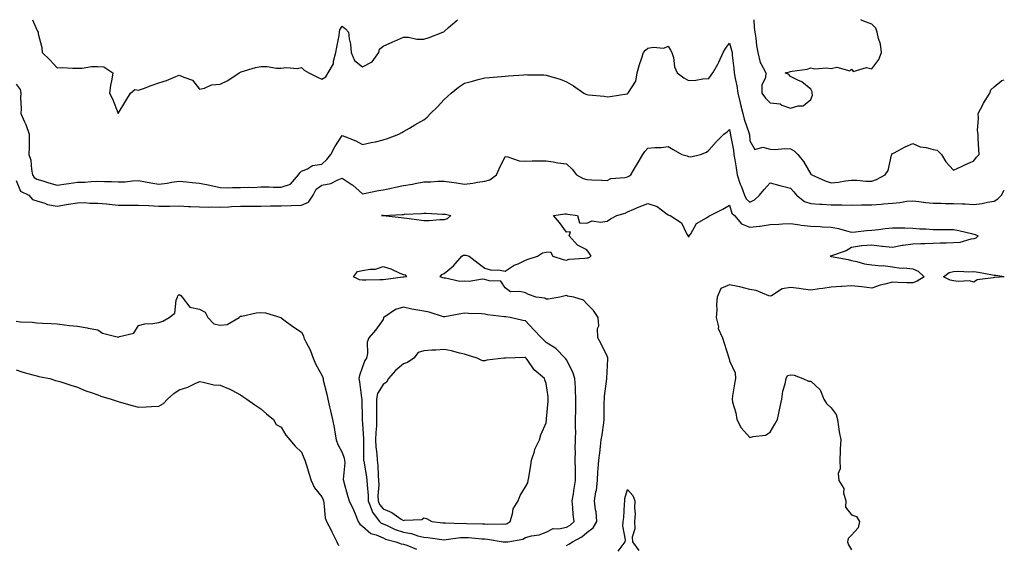
# Model space of a CAD drawing. Units: inches. Extents: x 942083 to 944723, y 7263578 to 7266218.
# Drawn here: x 944240 to 944723, y 7265960 to 7266218 of the extents above; entities that cross this region are included whole.
import ezdxf

# ---------------------------------------------------------------- set-up
doc = ezdxf.new("R2010")
doc.units = ezdxf.units.IN
doc.header["$MEASUREMENT"] = 0
doc.layers.add('Contour_94207263', color=7, linetype='Continuous', true_color=0x7b3cc4)

msp = doc.modelspace()

# ---------------------------------------------------------------- linework, layer by layer
at = {"layer": 'Contour_94207263'}
for points in [[(944245.94, 7266218, 3205), (944248.05, 7266213.01, 3205), (944248.49, 7266212.36, 3205), (944248.73, 7266211.92, 3205), (944248.85, 7266211.12, 3205), (944250.54, 7266204.41, 3205), (944250.81, 7266201.92, 3205), (944254.48, 7266198.35, 3205), (944258.05, 7266194.47, 3205), (944260.61, 7266194.48, 3205), (944265.75, 7266194.22, 3205), (944268.05, 7266194.23, 3205), (944270.34, 7266194.21, 3205), (944274.92, 7266195.05, 3205), (944278.05, 7266195.03, 3205), (944281.02, 7266194.89, 3205), (944285.48, 7266191.92, 3205), (944285.01, 7266188.88, 3205), (944284.29, 7266185.68, 3205), (944283.8, 7266181.92, 3205), (944285.24, 7266179.11, 3205), (944288.05, 7266171.96, 3205), (944291.74, 7266178.23, 3205), (944294.11, 7266181.92, 3205), (944296.21, 7266183.76, 3205), (944298.05, 7266183.44, 3205), (944300.42, 7266184.29, 3205), (944304.19, 7266185.78, 3205), (944308.05, 7266187.03, 3205), (944311.73, 7266188.24, 3205), (944316.32, 7266190.19, 3205), (944318.05, 7266190.86, 3205), (944320.24, 7266189.73, 3205), (944324.55, 7266188.42, 3205), (944328.05, 7266183.94, 3205), (944330.5, 7266184.37, 3205), (944333.85, 7266186.12, 3205), (944338.05, 7266186.42, 3205), (944341.84, 7266188.13, 3205), (944347.44, 7266191.92, 3205), (944347.79, 7266192.18, 3205), (944348.05, 7266192.25, 3205), (944348.49, 7266192.36, 3205), (944355.38, 7266194.59, 3205), (944358.05, 7266195.07, 3205), (944361.18, 7266195.05, 3205), (944365.74, 7266194.23, 3205), (944368.05, 7266194.21, 3205), (944370.73, 7266194.6, 3205), (944375.95, 7266194.02, 3205), (944378.05, 7266194.57, 3205), (944379.34, 7266193.21, 3205), (944381.66, 7266191.92, 3205), (944385.87, 7266189.74, 3205), (944388.05, 7266188.84, 3205), (944389.96, 7266190.01, 3205), (944391.15, 7266191.92, 3205), (944393.67, 7266196.3, 3205), (944393.72, 7266197.59, 3205), (944394.96, 7266201.92, 3205), (944395.45, 7266204.52, 3205), (944396.46, 7266210.33, 3205), (944396.75, 7266211.92, 3205), (944396.87, 7266213.1, 3205), (944398.05, 7266214.77, 3205), (944399.64, 7266213.51, 3205), (944401.05, 7266211.92, 3205), (944401.38, 7266208.59, 3205), (944402.16, 7266206.03, 3205), (944402.42, 7266201.92, 3205), (944404.09, 7266197.96, 3205), (944408.05, 7266194.8, 3205), (944412.66, 7266197.31, 3205), (944416, 7266201.92, 3205), (944416.4, 7266203.57, 3205), (944418.05, 7266205.03, 3205), (944422.81, 7266207.16, 3205), (944423.66, 7266207.53, 3205), (944428.05, 7266209.42, 3205), (944430.61, 7266209.36, 3205), (944434.61, 7266208.48, 3205), (944438.05, 7266208.43, 3205), (944440.74, 7266209.23, 3205), (944447.46, 7266211.92, 3205), (944447.85, 7266212.12, 3205), (944448.05, 7266212.19, 3205), (944450.23, 7266214.1, 3205), (944453.26, 7266216.71, 3205), (944454.53, 7266218, 3205)], [(944600.13, 7266218, 3205), (944600.24, 7266214.11, 3205), (944600.57, 7266211.92, 3205), (944601.04, 7266208.93, 3205), (944601.4, 7266205.27, 3205), (944602, 7266201.92, 3205), (944603.12, 7266196.99, 3205), (944603.45, 7266196.52, 3205), (944605.92, 7266191.92, 3205), (944605.77, 7266189.64, 3205), (944604.04, 7266185.93, 3205), (944603.93, 7266181.92, 3205), (944605.71, 7266179.58, 3205), (944608.05, 7266177.19, 3205), (944612.94, 7266176.81, 3205), (944613.87, 7266176.1, 3205), (944618.05, 7266174.63, 3205), (944621.9, 7266175.77, 3205), (944624.3, 7266175.67, 3205), (944628.05, 7266178.88, 3205), (944628.91, 7266181.06, 3205), (944628.71, 7266181.92, 3205), (944628.77, 7266182.64, 3205), (944628.05, 7266183.91, 3205), (944623.67, 7266187.55, 3205), (944621.65, 7266188.32, 3205), (944618.05, 7266190.12, 3205), (944617.22, 7266191.09, 3205), (944615.42, 7266191.92, 3205), (944617.55, 7266192.42, 3205), (944618.05, 7266192.54, 3205), (944618.89, 7266192.76, 3205), (944626.29, 7266193.68, 3205), (944628.05, 7266194.35, 3205), (944629.98, 7266193.85, 3205), (944635.52, 7266194.45, 3205), (944638.05, 7266194.09, 3205), (944640.8, 7266194.67, 3205), (944647.11, 7266192.86, 3205), (944648.05, 7266193.72, 3205), (944648.74, 7266192.61, 3205), (944655.38, 7266194.59, 3205), (944658.05, 7266193.91, 3205), (944661.44, 7266198.53, 3205), (944662.67, 7266201.92, 3205), (944662.21, 7266206.08, 3205), (944661.23, 7266208.74, 3205), (944660.67, 7266211.92, 3205), (944659.94, 7266213.81, 3205), (944658.05, 7266215.74, 3205), (944653.62, 7266217.49, 3205), (944652.65, 7266218, 3205)], [(944238.05, 7266186.3, 3204), (944239.87, 7266183.74, 3204), (944240.24, 7266181.92, 3204), (944240.06, 7266179.91, 3204), (944240.44, 7266174.31, 3204), (944240.29, 7266171.92, 3204), (944242.01, 7266167.96, 3204), (944242.69, 7266166.56, 3204), (944244.39, 7266161.92, 3204), (944244.29, 7266158.16, 3204), (944244.35, 7266155.62, 3204), (944244.24, 7266151.92, 3204), (944245.16, 7266149.03, 3204), (944245.45, 7266144.52, 3204), (944246.01, 7266141.92, 3204), (944246.78, 7266140.65, 3204), (944248.05, 7266139.8, 3204), (944251.07, 7266138.9, 3204), (944254.09, 7266137.96, 3204), (944258.05, 7266136.82, 3204), (944262.5, 7266137.47, 3204), (944263.8, 7266137.67, 3204), (944268.05, 7266138.31, 3204), (944271.61, 7266138.36, 3204), (944274.8, 7266138.67, 3204), (944278.05, 7266138.73, 3204), (944281.39, 7266138.58, 3204), (944284.74, 7266138.61, 3204), (944288.05, 7266138.45, 3204), (944291.43, 7266138.54, 3204), (944295.08, 7266138.95, 3204), (944298.05, 7266139.05, 3204), (944301.52, 7266138.45, 3204), (944304.15, 7266138.02, 3204), (944308.05, 7266137.34, 3204), (944312.17, 7266137.8, 3204), (944314.38, 7266138.25, 3204), (944318.05, 7266138.74, 3204), (944321.57, 7266138.4, 3204), (944324.32, 7266138.19, 3204), (944328.05, 7266137.82, 3204), (944333.04, 7266136.91, 3204), (944333.08, 7266136.89, 3204), (944338.05, 7266135.71, 3204), (944341.72, 7266135.59, 3204), (944344.24, 7266135.73, 3204), (944348.05, 7266135.62, 3204), (944352.01, 7266135.88, 3204), (944354.24, 7266135.73, 3204), (944358.05, 7266136.07, 3204), (944362.09, 7266135.96, 3204), (944364.08, 7266135.89, 3204), (944368.05, 7266135.79, 3204), (944372.58, 7266137.39, 3204), (944376.6, 7266141.92, 3204), (944377.15, 7266142.82, 3204), (944378.05, 7266143.63, 3204), (944380.96, 7266144.83, 3204), (944383.41, 7266146.56, 3204), (944388.05, 7266147.2, 3204), (944390.49, 7266149.48, 3204), (944392.38, 7266151.92, 3204), (944394.39, 7266155.58, 3204), (944398.05, 7266161.23, 3204), (944399.3, 7266160.67, 3204), (944404.69, 7266158.56, 3204), (944408.05, 7266156.74, 3204), (944412.27, 7266157.7, 3204), (944414.29, 7266158.16, 3204), (944418.05, 7266159.03, 3204), (944420.28, 7266159.69, 3204), (944425.88, 7266161.92, 3204), (944427.27, 7266162.7, 3204), (944428.05, 7266163.16, 3204), (944430.97, 7266164.84, 3204), (944433.61, 7266166.36, 3204), (944438.05, 7266168.94, 3204), (944439.7, 7266170.27, 3204), (944441.43, 7266171.92, 3204), (944444.73, 7266175.24, 3204), (944448.05, 7266178.81, 3204), (944449.7, 7266180.27, 3204), (944451.47, 7266181.92, 3204), (944455.08, 7266184.89, 3204), (944458.05, 7266186.84, 3204), (944462.05, 7266187.92, 3204), (944464.73, 7266188.6, 3204), (944468.05, 7266189.47, 3204), (944470.32, 7266189.65, 3204), (944476.26, 7266190.13, 3204), (944478.05, 7266190.28, 3204), (944479.58, 7266190.39, 3204), (944487.14, 7266191.01, 3204), (944488.05, 7266191.08, 3204), (944488.95, 7266191.02, 3204), (944497.02, 7266190.89, 3204), (944498.05, 7266190.82, 3204), (944499.71, 7266190.26, 3204), (944504.93, 7266188.8, 3204), (944508.05, 7266187.57, 3204), (944511.61, 7266185.48, 3204), (944516.61, 7266181.92, 3204), (944517.56, 7266181.43, 3204), (944518.05, 7266181.24, 3204), (944518.87, 7266181.1, 3204), (944526.55, 7266180.42, 3204), (944528.05, 7266180.12, 3204), (944529.6, 7266180.37, 3204), (944537.8, 7266181.67, 3204), (944538.05, 7266181.71, 3204), (944538.14, 7266181.83, 3204), (944538.28, 7266181.92, 3204), (944538.46, 7266182.33, 3204), (944542.07, 7266187.9, 3204), (944542.81, 7266191.92, 3204), (944543.99, 7266195.98, 3204), (944545, 7266198.87, 3204), (944545.98, 7266201.92, 3204), (944546.89, 7266203.08, 3204), (944548.05, 7266204.01, 3204), (944550.68, 7266204.55, 3204), (944555.96, 7266204.01, 3204), (944558.05, 7266204.96, 3204), (944559.13, 7266203, 3204), (944559.85, 7266201.92, 3204), (944560.58, 7266199.39, 3204), (944561.05, 7266194.92, 3204), (944562.48, 7266191.92, 3204), (944565.67, 7266189.54, 3204), (944568.05, 7266188.23, 3204), (944571.58, 7266188.39, 3204), (944575.1, 7266188.97, 3204), (944578.05, 7266189.15, 3204), (944579.12, 7266190.85, 3204), (944579.93, 7266191.92, 3204), (944582.33, 7266196.2, 3204), (944582.87, 7266197.1, 3204), (944584.98, 7266201.92, 3204), (944586.08, 7266203.89, 3204), (944588.05, 7266206.57, 3204), (944589.17, 7266203.04, 3204), (944589.36, 7266201.92, 3204), (944589.44, 7266200.53, 3204), (944590.27, 7266194.14, 3204), (944590.37, 7266191.92, 3204), (944590.87, 7266189.1, 3204), (944591.67, 7266185.54, 3204), (944592.24, 7266181.92, 3204), (944593.34, 7266177.21, 3204), (944593.53, 7266176.44, 3204), (944594.59, 7266171.92, 3204), (944595.31, 7266169.18, 3204), (944597.76, 7266162.21, 3204), (944597.84, 7266161.92, 3204), (944597.87, 7266161.74, 3204), (944598.05, 7266158.62, 3204), (944600.48, 7266154.35, 3204), (944604.55, 7266155.42, 3204), (944608.05, 7266154.47, 3204), (944610.53, 7266154.4, 3204), (944615.17, 7266154.8, 3204), (944618.05, 7266154.73, 3204), (944619.78, 7266153.65, 3204), (944621.6, 7266151.92, 3204), (944624.51, 7266148.38, 3204), (944628.05, 7266142.22, 3204), (944628.25, 7266142.12, 3204), (944628.45, 7266141.92, 3204), (944635.07, 7266138.94, 3204), (944638.05, 7266137.96, 3204), (944641.61, 7266138.36, 3204), (944645.12, 7266138.99, 3204), (944648.05, 7266139.35, 3204), (944650.71, 7266139.26, 3204), (944654.96, 7266138.83, 3204), (944658.05, 7266138.75, 3204), (944660.34, 7266139.63, 3204), (944664.51, 7266141.92, 3204), (944665.97, 7266144, 3204), (944667.6, 7266151.47, 3204), (944667.78, 7266151.92, 3204), (944667.84, 7266152.13, 3204), (944668.05, 7266152.33, 3204), (944668.87, 7266152.74, 3204), (944674.4, 7266155.57, 3204), (944678.05, 7266157.3, 3204), (944681.74, 7266155.61, 3204), (944684.67, 7266155.3, 3204), (944688.05, 7266154.36, 3204), (944690.11, 7266153.98, 3204), (944692.12, 7266151.92, 3204), (944694.36, 7266148.23, 3204), (944698.05, 7266144.23, 3204), (944702.36, 7266146.23, 3204), (944703.29, 7266146.68, 3204), (944708.05, 7266148.8, 3204), (944709.41, 7266150.56, 3204), (944710.58, 7266151.92, 3204), (944710.45, 7266154.32, 3204), (944710.24, 7266159.73, 3204), (944710.11, 7266161.92, 3204), (944709.83, 7266163.7, 3204), (944710.34, 7266169.63, 3204), (944710.1, 7266171.92, 3204), (944712.43, 7266176.3, 3204), (944712.84, 7266177.13, 3204), (944715.83, 7266181.92, 3204), (944716.35, 7266183.62, 3204), (944718.05, 7266185.15, 3204), (944721.86, 7266188.11, 3204), (944723, 7266188.51, 3204)], [(944238.05, 7266139.05, 3203), (944240.04, 7266133.91, 3203), (944244.24, 7266131.92, 3203), (944245.98, 7266129.85, 3203), (944248.05, 7266129.08, 3203), (944252, 7266127.97, 3203), (944253.41, 7266127.28, 3203), (944258.05, 7266126.58, 3203), (944262.68, 7266127.29, 3203), (944263.6, 7266127.47, 3203), (944268.05, 7266128.2, 3203), (944271.72, 7266128.25, 3203), (944274.16, 7266128.03, 3203), (944278.05, 7266128.07, 3203), (944282.32, 7266127.65, 3203), (944283.66, 7266127.53, 3203), (944288.05, 7266127.09, 3203), (944292.88, 7266127.09, 3203), (944293.21, 7266127.08, 3203), (944298.05, 7266127.08, 3203), (944302.91, 7266126.78, 3203), (944303.18, 7266126.79, 3203), (944308.05, 7266126.53, 3203), (944312.72, 7266126.59, 3203), (944313.38, 7266126.59, 3203), (944318.05, 7266126.65, 3203), (944322.57, 7266126.44, 3203), (944323.56, 7266126.41, 3203), (944328.05, 7266126.21, 3203), (944332.2, 7266126.07, 3203), (944333.78, 7266126.19, 3203), (944338.05, 7266126.08, 3203), (944342.39, 7266126.26, 3203), (944343.65, 7266126.32, 3203), (944348.05, 7266126.5, 3203), (944352.67, 7266126.54, 3203), (944353.4, 7266126.57, 3203), (944358.05, 7266126.61, 3203), (944362.79, 7266126.66, 3203), (944363.3, 7266126.67, 3203), (944368.05, 7266126.71, 3203), (944372.97, 7266126.84, 3203), (944373.12, 7266126.85, 3203), (944378.05, 7266126.97, 3203), (944381.46, 7266128.51, 3203), (944383.81, 7266131.92, 3203), (944385.16, 7266134.81, 3203), (944388.05, 7266136.88, 3203), (944392.36, 7266137.61, 3203), (944395.47, 7266139.34, 3203), (944398.05, 7266140.21, 3203), (944402.92, 7266137.05, 3203), (944403.08, 7266136.95, 3203), (944408.05, 7266132.57, 3203), (944408.86, 7266132.73, 3203), (944415.82, 7266134.15, 3203), (944418.05, 7266134.57, 3203), (944421.37, 7266135.24, 3203), (944424.19, 7266135.78, 3203), (944428.05, 7266136.59, 3203), (944432.6, 7266137.37, 3203), (944433.81, 7266137.68, 3203), (944438.05, 7266138.53, 3203), (944441.45, 7266138.52, 3203), (944444.93, 7266138.8, 3203), (944448.05, 7266138.79, 3203), (944451.71, 7266138.26, 3203), (944454.07, 7266137.94, 3203), (944458.05, 7266137.34, 3203), (944462.17, 7266137.8, 3203), (944464.4, 7266138.27, 3203), (944468.05, 7266138.75, 3203), (944470.47, 7266139.5, 3203), (944473.81, 7266141.92, 3203), (944475.09, 7266144.88, 3203), (944478.05, 7266150.82, 3203), (944479.26, 7266150.71, 3203), (944484.94, 7266148.81, 3203), (944488.05, 7266148.65, 3203), (944491.22, 7266148.75, 3203), (944494.83, 7266148.7, 3203), (944498.05, 7266148.8, 3203), (944501.64, 7266148.33, 3203), (944503.9, 7266147.77, 3203), (944508.05, 7266147.37, 3203), (944510.81, 7266144.68, 3203), (944513.04, 7266141.92, 3203), (944516.25, 7266140.12, 3203), (944518.05, 7266139.56, 3203), (944520.58, 7266139.39, 3203), (944525.42, 7266139.29, 3203), (944528.05, 7266139.12, 3203), (944529.88, 7266140.09, 3203), (944536.67, 7266140.54, 3203), (944538.05, 7266140.93, 3203), (944538.73, 7266141.24, 3203), (944539.64, 7266141.92, 3203), (944541.97, 7266145.84, 3203), (944542.78, 7266147.19, 3203), (944545.61, 7266151.92, 3203), (944546.58, 7266153.39, 3203), (944548.05, 7266155.06, 3203), (944551.52, 7266155.39, 3203), (944554.59, 7266155.38, 3203), (944558.05, 7266155.79, 3203), (944560.47, 7266154.34, 3203), (944564.78, 7266151.92, 3203), (944567.28, 7266151.15, 3203), (944568.05, 7266150.89, 3203), (944569.16, 7266150.81, 3203), (944573.81, 7266151.92, 3203), (944576.88, 7266153.09, 3203), (944578.05, 7266153.96, 3203), (944581.67, 7266158.3, 3203), (944585.38, 7266161.92, 3203), (944586.91, 7266163.06, 3203), (944588.05, 7266164.21, 3203), (944588.43, 7266162.3, 3203), (944588.55, 7266161.92, 3203), (944588.63, 7266161.34, 3203), (944590.07, 7266153.94, 3203), (944590.32, 7266151.92, 3203), (944590.72, 7266149.25, 3203), (944591.44, 7266145.31, 3203), (944591.92, 7266141.92, 3203), (944593.42, 7266137.29, 3203), (944593.94, 7266136.03, 3203), (944595.46, 7266131.92, 3203), (944596.32, 7266130.19, 3203), (944598.05, 7266128.55, 3203), (944600.34, 7266129.63, 3203), (944602.77, 7266131.92, 3203), (944605.19, 7266134.78, 3203), (944608.05, 7266137.91, 3203), (944612.76, 7266136.63, 3203), (944613.47, 7266136.5, 3203), (944618.05, 7266135.43, 3203), (944619.77, 7266133.64, 3203), (944621, 7266131.92, 3203), (944624.93, 7266128.8, 3203), (944628.05, 7266127.79, 3203), (944632.42, 7266127.55, 3203), (944633.57, 7266127.44, 3203), (944638.05, 7266127.21, 3203), (944642.83, 7266127.14, 3203), (944643.28, 7266127.15, 3203), (944648.05, 7266127.1, 3203), (944652.86, 7266127.11, 3203), (944653.24, 7266127.11, 3203), (944658.05, 7266127.13, 3203), (944662.49, 7266127.48, 3203), (944663.76, 7266127.63, 3203), (944668.05, 7266127.99, 3203), (944671.67, 7266128.3, 3203), (944675.04, 7266128.91, 3203), (944678.05, 7266129.21, 3203), (944681.12, 7266128.85, 3203), (944684.52, 7266128.39, 3203), (944688.05, 7266127.99, 3203), (944692.01, 7266127.96, 3203), (944694.04, 7266127.91, 3203), (944698.05, 7266127.89, 3203), (944702.31, 7266127.66, 3203), (944703.76, 7266127.63, 3203), (944708.05, 7266127.4, 3203), (944712.17, 7266127.8, 3203), (944714.68, 7266128.55, 3203), (944718.05, 7266129.02, 3203), (944719.81, 7266130.16, 3203), (944721.55, 7266131.92, 3203), (944723, 7266134.32, 3203)], [(944508.05, 7265960.07, 3202), (944509.27, 7265960.7, 3202), (944511.02, 7265961.92, 3202), (944515.6, 7265964.37, 3202), (944518.05, 7265966.51, 3202), (944521.22, 7265968.75, 3202), (944523.07, 7265971.92, 3202), (944522.71, 7265976.58, 3202), (944522.36, 7265977.61, 3202), (944521.8, 7265981.92, 3202), (944522.5, 7265986.37, 3202), (944522.78, 7265987.19, 3202), (944523.27, 7265991.92, 3202), (944523.55, 7265996.42, 3202), (944523.73, 7265997.6, 3202), (944524.05, 7266001.92, 3202), (944524.49, 7266005.48, 3202), (944524.78, 7266008.65, 3202), (944525.16, 7266011.92, 3202), (944525.55, 7266014.42, 3202), (944526.36, 7266020.23, 3202), (944526.61, 7266021.92, 3202), (944526.62, 7266023.35, 3202), (944526.67, 7266030.54, 3202), (944526.68, 7266031.92, 3202), (944526.69, 7266033.28, 3202), (944527.9, 7266041.77, 3202), (944527.9, 7266041.92, 3202), (944527.88, 7266042.09, 3202), (944528.05, 7266045.12, 3202), (944528.33, 7266051.64, 3202), (944528.34, 7266051.92, 3202), (944528.33, 7266052.2, 3202), (944528.05, 7266052.88, 3202), (944525.08, 7266058.95, 3202), (944523.52, 7266061.92, 3202), (944523.4, 7266066.57, 3202), (944523.99, 7266067.86, 3202), (944523.68, 7266071.92, 3202), (944521.41, 7266075.28, 3202), (944518.05, 7266078.55, 3202), (944516.48, 7266080.35, 3202), (944511.74, 7266081.92, 3202), (944508.55, 7266082.42, 3202), (944508.05, 7266082.63, 3202), (944507.45, 7266082.52, 3202), (944504.76, 7266081.92, 3202), (944499.14, 7266080.83, 3202), (944498.05, 7266080.9, 3202), (944497.48, 7266081.35, 3202), (944493.26, 7266081.92, 3202), (944489.39, 7266083.26, 3202), (944488.05, 7266083.95, 3202), (944485.22, 7266084.75, 3202), (944480.57, 7266084.44, 3202), (944478.05, 7266086.5, 3202), (944475.8, 7266089.67, 3202), (944470.15, 7266089.82, 3202), (944468.05, 7266090.62, 3202), (944466.88, 7266090.75, 3202), (944460.34, 7266089.63, 3202), (944458.05, 7266089.79, 3202), (944455.75, 7266089.62, 3202), (944448.72, 7266091.25, 3202), (944448.05, 7266091.14, 3202), (944447.48, 7266091.35, 3202), (944446.18, 7266091.92, 3202), (944446.89, 7266093.08, 3202), (944448.05, 7266093.44, 3202), (944452.69, 7266097.28, 3202), (944456.73, 7266101.92, 3202), (944457.54, 7266102.43, 3202), (944458.05, 7266102.53, 3202), (944458.65, 7266102.52, 3202), (944460.35, 7266101.92, 3202), (944464.68, 7266098.55, 3202), (944468.05, 7266096.06, 3202), (944471.26, 7266095.13, 3202), (944474.71, 7266095.26, 3202), (944478.05, 7266094.68, 3202), (944482.4, 7266097.57, 3202), (944484.43, 7266098.3, 3202), (944488.05, 7266099.96, 3202), (944489.36, 7266100.61, 3202), (944493.82, 7266101.92, 3202), (944496.34, 7266103.63, 3202), (944498.05, 7266104, 3202), (944500.24, 7266104.11, 3202), (944501.42, 7266101.92, 3202), (944506.5, 7266100.37, 3202), (944508.05, 7266100.02, 3202), (944509.49, 7266100.48, 3202), (944517.08, 7266100.95, 3202), (944518.05, 7266101.16, 3202), (944518.75, 7266101.22, 3202), (944520.14, 7266101.92, 3202), (944519.42, 7266103.29, 3202), (944518.05, 7266105.17, 3202), (944513.56, 7266107.43, 3202), (944509.44, 7266111.92, 3202), (944510.04, 7266113.91, 3202), (944508.05, 7266113.75, 3202), (944504.68, 7266118.55, 3202), (944501.7, 7266121.92, 3202), (944507.21, 7266122.76, 3202), (944508.05, 7266122.74, 3202), (944508.78, 7266122.65, 3202), (944513.57, 7266121.92, 3202), (944514.51, 7266118.38, 3202), (944518.05, 7266118.22, 3202), (944520.66, 7266119.31, 3202), (944524.78, 7266118.65, 3202), (944528.05, 7266119.22, 3202), (944529.73, 7266120.24, 3202), (944532.87, 7266121.92, 3202), (944536.87, 7266123.1, 3202), (944538.05, 7266123.8, 3202), (944541.2, 7266125.07, 3202), (944543.81, 7266126.16, 3202), (944548.05, 7266127.82, 3202), (944552.55, 7266126.42, 3202), (944556.88, 7266123.09, 3202), (944558.05, 7266122.33, 3202), (944558.31, 7266122.18, 3202), (944559.02, 7266121.92, 3202), (944564.5, 7266118.37, 3202), (944567.22, 7266112.75, 3202), (944567.75, 7266111.92, 3202), (944567.85, 7266111.72, 3202), (944568.05, 7266111.51, 3202), (944568.29, 7266111.68, 3202), (944568.38, 7266111.92, 3202), (944569.12, 7266112.99, 3202), (944571.91, 7266118.06, 3202), (944576.89, 7266120.76, 3202), (944578.05, 7266121.55, 3202), (944578.26, 7266121.71, 3202), (944578.58, 7266121.92, 3202), (944584.89, 7266125.08, 3202), (944588.05, 7266127.07, 3202), (944589.3, 7266123.17, 3202), (944590.65, 7266121.92, 3202), (944594.07, 7266117.94, 3202), (944598.05, 7266116.28, 3202), (944602.92, 7266116.79, 3202), (944603.2, 7266116.77, 3202), (944608.05, 7266117.6, 3202), (944612.26, 7266117.71, 3202), (944614.06, 7266117.93, 3202), (944618.05, 7266118.03, 3202), (944622.57, 7266117.4, 3202), (944623.36, 7266117.23, 3202), (944628.05, 7266116.67, 3202), (944632.62, 7266116.49, 3202), (944633.53, 7266116.44, 3202), (944638.05, 7266116.26, 3202), (944641.64, 7266115.51, 3202), (944645.6, 7266114.37, 3202), (944648.05, 7266113.79, 3202), (944650.02, 7266113.89, 3202), (944655.35, 7266114.62, 3202), (944658.05, 7266114.73, 3202), (944661.23, 7266115.1, 3202), (944664.47, 7266115.5, 3202), (944668.05, 7266115.91, 3202), (944672, 7266115.87, 3202), (944674.15, 7266115.82, 3202), (944678.05, 7266115.78, 3202), (944681.54, 7266115.41, 3202), (944684.54, 7266115.43, 3202), (944688.05, 7266115.12, 3202), (944691.29, 7266115.16, 3202), (944694.84, 7266115.13, 3202), (944698.05, 7266115.16, 3202), (944700.74, 7266114.61, 3202), (944706.9, 7266113.07, 3202), (944708.05, 7266112.81, 3202), (944708.75, 7266112.62, 3202), (944710.23, 7266111.92, 3202), (944709.07, 7266110.9, 3202), (944708.05, 7266110.48, 3202), (944706.49, 7266110.36, 3202), (944701.24, 7266108.73, 3202), (944698.05, 7266108.57, 3202), (944694.52, 7266108.39, 3202), (944691.59, 7266108.38, 3202), (944688.05, 7266108.17, 3202), (944684.14, 7266108.01, 3202), (944681.95, 7266108.02, 3202), (944678.05, 7266107.84, 3202), (944673.3, 7266107.17, 3202), (944672.81, 7266107.16, 3202), (944668.05, 7266106.3, 3202), (944663.2, 7266106.77, 3202), (944662.91, 7266106.78, 3202), (944658.05, 7266107.34, 3202), (944653.13, 7266107, 3202), (944652.91, 7266107.06, 3202), (944648.05, 7266106.31, 3202), (944645.43, 7266104.54, 3202), (944638.25, 7266102.12, 3202), (944638.05, 7266102.03, 3202), (944637.96, 7266102.01, 3202), (944637.6, 7266101.92, 3202), (944638, 7266101.87, 3202), (944638.05, 7266101.85, 3202), (944638.14, 7266101.83, 3202), (944646.44, 7266100.31, 3202), (944648.05, 7266099.9, 3202), (944650.54, 7266099.43, 3202), (944654.41, 7266098.28, 3202), (944658.05, 7266097.76, 3202), (944662.64, 7266097.33, 3202), (944663.48, 7266097.35, 3202), (944668.05, 7266096.81, 3202), (944672.26, 7266096.13, 3202), (944673.76, 7266096.21, 3202), (944678.05, 7266095.74, 3202), (944680.78, 7266094.65, 3202), (944683.62, 7266091.92, 3202), (944680.29, 7266089.68, 3202), (944678.05, 7266088.95, 3202), (944675.13, 7266089, 3202), (944670.82, 7266089.15, 3202), (944668.05, 7266089.21, 3202), (944664.32, 7266088.19, 3202), (944662.14, 7266087.83, 3202), (944658.05, 7266086.35, 3202), (944653.07, 7266086.94, 3202), (944653.03, 7266086.94, 3202), (944648.05, 7266087.4, 3202), (944643.27, 7266087.14, 3202), (944642.88, 7266087.09, 3202), (944638.05, 7266086.87, 3202), (944633.9, 7266086.07, 3202), (944632.1, 7266085.97, 3202), (944628.05, 7266085.35, 3202), (944624.2, 7266085.77, 3202), (944622.31, 7266086.18, 3202), (944618.05, 7266086.55, 3202), (944614.04, 7266085.93, 3202), (944608.68, 7266082.55, 3202), (944608.05, 7266082.32, 3202), (944607.5, 7266082.47, 3202), (944601.26, 7266085.13, 3202), (944598.05, 7266085.7, 3202), (944593.13, 7266087, 3202), (944592.96, 7266087.01, 3202), (944588.05, 7266087.95, 3202), (944583.88, 7266086.09, 3202), (944582, 7266081.92, 3202), (944581.67, 7266078.3, 3202), (944581.82, 7266075.69, 3202), (944581.57, 7266071.92, 3202), (944582.64, 7266067.33, 3202), (944582.62, 7266066.49, 3202), (944584.73, 7266061.92, 3202), (944585.44, 7266059.31, 3202), (944587.79, 7266052.18, 3202), (944587.86, 7266051.92, 3202), (944587.88, 7266051.75, 3202), (944588.05, 7266050.66, 3202), (944590.84, 7266044.71, 3202), (944591.09, 7266041.92, 3202), (944590.61, 7266039.36, 3202), (944589.64, 7266033.51, 3202), (944589.36, 7266031.92, 3202), (944589.63, 7266030.34, 3202), (944591.27, 7266025.14, 3202), (944591.66, 7266021.92, 3202), (944593.87, 7266017.74, 3202), (944598.05, 7266013.06, 3202), (944599.74, 7266013.61, 3202), (944605.8, 7266014.17, 3202), (944608.05, 7266015.68, 3202), (944610.32, 7266019.65, 3202), (944611.67, 7266021.92, 3202), (944612.69, 7266026.56, 3202), (944613.83, 7266031.92, 3202), (944614.24, 7266035.73, 3202), (944615.49, 7266039.36, 3202), (944615.92, 7266041.92, 3202), (944616.51, 7266043.46, 3202), (944618.05, 7266043.85, 3202), (944619.79, 7266043.66, 3202), (944624.17, 7266041.92, 3202), (944626.87, 7266040.74, 3202), (944628.05, 7266040.75, 3202), (944632.61, 7266036.48, 3202), (944634.41, 7266031.92, 3202), (944635.78, 7266029.65, 3202), (944638.05, 7266027.56, 3202), (944640.41, 7266024.28, 3202), (944641.06, 7266021.92, 3202), (944641.69, 7266018.28, 3202), (944641.91, 7266015.78, 3202), (944642.73, 7266011.92, 3202), (944642.45, 7266007.52, 3202), (944642.46, 7266006.33, 3202), (944642.23, 7266001.92, 3202), (944642.37, 7265997.6, 3202), (944641.44, 7265995.31, 3202), (944641.73, 7265991.92, 3202), (944644.23, 7265988.1, 3202), (944644.1, 7265985.87, 3202), (944645.14, 7265981.92, 3202), (944645, 7265978.87, 3202), (944648.05, 7265975.05, 3202), (944650.39, 7265974.26, 3202), (944651.89, 7265971.92, 3202), (944651.22, 7265968.75, 3202), (944648.05, 7265965.16, 3202), (944646.42, 7265963.55, 3202), (944646.1, 7265961.92, 3202), (944646.59, 7265960.46, 3202), (944648.05, 7265957.92, 3202)], [(944718.05, 7266091.55, 3202), (944717.48, 7266091.35, 3202), (944709.61, 7266090.36, 3202), (944708.05, 7266089.32, 3202), (944705.98, 7266089.85, 3202), (944700.41, 7266089.56, 3202), (944698.05, 7266089.92, 3202), (944696.35, 7266090.22, 3202), (944693.2, 7266091.92, 3202), (944695.95, 7266094.02, 3202), (944698.05, 7266094.46, 3202), (944700.75, 7266094.62, 3202), (944705.65, 7266094.32, 3202), (944708.05, 7266094.51, 3202), (944710.26, 7266094.13, 3202), (944717.15, 7266092.82, 3202), (944718.05, 7266092.66, 3202), (944718.78, 7266092.65, 3202), (944723, 7266091.97, 3202)], [(944723, 7266091.89, 3202), (944718.42, 7266091.55, 3202), (944718.05, 7266091.55, 3202)], [(944238.05, 7266070.05, 3202), (944240.17, 7266069.8, 3202), (944245.79, 7266069.66, 3202), (944248.05, 7266069.32, 3202), (944250.85, 7266069.12, 3202), (944255.12, 7266068.99, 3202), (944258.05, 7266068.76, 3202), (944261.63, 7266068.34, 3202), (944264.19, 7266068.06, 3202), (944268.05, 7266067.61, 3202), (944272.91, 7266066.78, 3202), (944273.26, 7266066.71, 3202), (944278.05, 7266065.88, 3202), (944280.39, 7266064.26, 3202), (944287.54, 7266062.43, 3202), (944288.05, 7266062.22, 3202), (944288.67, 7266062.54, 3202), (944295.68, 7266064.29, 3202), (944298.05, 7266068.02, 3202), (944301.19, 7266068.78, 3202), (944305.03, 7266068.9, 3202), (944308.05, 7266069.42, 3202), (944309.91, 7266070.06, 3202), (944313.03, 7266071.92, 3202), (944315.85, 7266074.12, 3202), (944316.55, 7266080.42, 3202), (944317.16, 7266081.92, 3202), (944317.38, 7266082.59, 3202), (944318.05, 7266083.23, 3202), (944318.82, 7266082.69, 3202), (944319.4, 7266081.92, 3202), (944323.19, 7266077.06, 3202), (944328.05, 7266075.96, 3202), (944330.69, 7266074.56, 3202), (944332.05, 7266071.92, 3202), (944334.99, 7266068.86, 3202), (944338.05, 7266068.15, 3202), (944341.49, 7266068.48, 3202), (944347.45, 7266071.92, 3202), (944347.65, 7266072.32, 3202), (944348.05, 7266072.56, 3202), (944348.72, 7266072.59, 3202), (944355.71, 7266074.26, 3202), (944358.05, 7266074.32, 3202), (944360.35, 7266074.22, 3202), (944367.84, 7266071.92, 3202), (944367.96, 7266071.83, 3202), (944368.05, 7266071.72, 3202), (944368.74, 7266071.23, 3202), (944373.71, 7266067.58, 3202), (944378.05, 7266064.77, 3202), (944379.08, 7266062.95, 3202), (944379.25, 7266061.92, 3202), (944380.3, 7266059.67, 3202), (944382.22, 7266056.09, 3202), (944383.69, 7266051.92, 3202), (944385.01, 7266048.88, 3202), (944388.05, 7266043.59, 3202), (944388.53, 7266042.4, 3202), (944388.6, 7266041.92, 3202), (944388.75, 7266041.22, 3202), (944390.42, 7266034.29, 3202), (944390.91, 7266031.92, 3202), (944391.8, 7266028.17, 3202), (944392.3, 7266026.17, 3202), (944393.27, 7266021.92, 3202), (944394.04, 7266017.91, 3202), (944394.35, 7266015.62, 3202), (944394.99, 7266011.92, 3202), (944395.79, 7266009.66, 3202), (944398.05, 7266005.7, 3202), (944399.06, 7266002.93, 3202), (944399.2, 7266001.92, 3202), (944399.33, 7266000.64, 3202), (944398.52, 7265992.39, 3202), (944398.59, 7265991.92, 3202), (944398.81, 7265991.16, 3202), (944400.69, 7265984.56, 3202), (944401.48, 7265981.92, 3202), (944403.62, 7265977.49, 3202), (944404.3, 7265975.67, 3202), (944405.87, 7265971.92, 3202), (944406.73, 7265970.6, 3202), (944408.05, 7265969.63, 3202), (944412.1, 7265965.97, 3202), (944414.7, 7265965.27, 3202), (944418.05, 7265963.76, 3202), (944419.34, 7265963.21, 3202), (944424.42, 7265961.92, 3202), (944427.01, 7265960.88, 3202), (944428.05, 7265960.64, 3202), (944429.77, 7265960.2, 3202), (944434.47, 7265958.34, 3202)], [(944238.05, 7266046.26, 3201), (944241.25, 7266045.12, 3201), (944246.12, 7266043.85, 3201), (944248.05, 7266043.26, 3201), (944249.13, 7266043, 3201), (944254.45, 7266041.92, 3201), (944257.22, 7266041.09, 3201), (944258.05, 7266040.92, 3201), (944259.49, 7266040.48, 3201), (944264.81, 7266038.68, 3201), (944268.05, 7266037.78, 3201), (944272.13, 7266036, 3201), (944274.8, 7266035.17, 3201), (944278.05, 7266033.98, 3201), (944279.53, 7266033.4, 3201), (944284.62, 7266031.92, 3201), (944287.11, 7266030.98, 3201), (944288.05, 7266030.69, 3201), (944289.74, 7266030.23, 3201), (944294.95, 7266028.82, 3201), (944298.05, 7266027.96, 3201), (944301.87, 7266028.1, 3201), (944304.35, 7266028.22, 3201), (944308.05, 7266028.35, 3201), (944310.26, 7266029.71, 3201), (944312.25, 7266031.92, 3201), (944315.31, 7266034.66, 3201), (944318.05, 7266036.45, 3201), (944322.31, 7266037.66, 3201), (944325.49, 7266039.36, 3201), (944328.05, 7266040.45, 3201), (944329.7, 7266040.27, 3201), (944335.02, 7266038.89, 3201), (944338.05, 7266038.67, 3201), (944342.85, 7266036.72, 3201), (944343.78, 7266036.19, 3201), (944348.05, 7266033.98, 3201), (944349.32, 7266033.19, 3201), (944351.26, 7266031.92, 3201), (944355.13, 7266029, 3201), (944358.05, 7266027.05, 3201), (944360.86, 7266024.73, 3201), (944364.31, 7266021.92, 3201), (944365.56, 7266019.43, 3201), (944368.05, 7266018.14, 3201), (944370.38, 7266014.25, 3201), (944372.3, 7266011.92, 3201), (944374.87, 7266008.74, 3201), (944378.05, 7266005.86, 3201), (944379.26, 7266003.13, 3201), (944379.69, 7266001.92, 3201), (944380.45, 7265999.52, 3201), (944381.68, 7265995.55, 3201), (944382.85, 7265991.92, 3201), (944384.48, 7265988.35, 3201), (944388.05, 7265983.87, 3201), (944388.61, 7265982.48, 3201), (944388.77, 7265981.92, 3201), (944389.02, 7265980.95, 3201), (944389.69, 7265973.56, 3201), (944390.35, 7265971.92, 3201), (944392.76, 7265967.21, 3201), (944392.96, 7265966.83, 3201), (944395.38, 7265961.92, 3201), (944396.14, 7265960.01, 3201)], [(944533.46, 7265957.33, 3201), (944536.94, 7265961.92, 3201), (944537.06, 7265962.91, 3201), (944535.8, 7265969.67, 3201), (944535.97, 7265971.92, 3201), (944536.17, 7265973.8, 3201), (944536.53, 7265980.4, 3201), (944536.66, 7265981.92, 3201), (944536.78, 7265983.19, 3201), (944538.05, 7265987.55, 3201), (944540.66, 7265984.53, 3201), (944541.73, 7265981.92, 3201), (944541.44, 7265978.53, 3201), (944541.77, 7265975.64, 3201), (944541.55, 7265971.92, 3201), (944541.69, 7265968.28, 3201), (944540.28, 7265964.15, 3201), (944540.49, 7265961.92, 3201), (944543.69, 7265957.56, 3201)]]:
    msp.add_polyline3d(points, dxfattribs=at)
for points in [[(944448.05, 7266119.86, 3202), (944446.01, 7266119.88, 3202), (944440.68, 7266119.29, 3202), (944438.05, 7266119.3, 3202), (944435.73, 7266119.6, 3202), (944429.55, 7266120.42, 3202), (944428.05, 7266120.61, 3202), (944426.88, 7266120.75, 3202), (944418.11, 7266121.86, 3202), (944418.05, 7266121.87, 3202), (944418, 7266121.87, 3202), (944417.32, 7266121.92, 3202), (944418.03, 7266121.94, 3202), (944418.07, 7266121.94, 3202), (944427.52, 7266122.45, 3202), (944428.05, 7266122.49, 3202), (944428.66, 7266122.53, 3202), (944436.97, 7266123, 3202), (944438.05, 7266123.07, 3202), (944439.15, 7266123.02, 3202), (944447.31, 7266122.66, 3202), (944448.05, 7266122.63, 3202), (944448.67, 7266122.55, 3202), (944451.38, 7266121.92, 3202), (944449.59, 7266120.38, 3202)], [(944428.05, 7266091.69, 3202), (944427.79, 7266091.66, 3202), (944419.44, 7266090.53, 3202), (944418.05, 7266090.39, 3202), (944416.47, 7266090.34, 3202), (944409.69, 7266090.28, 3202), (944408.05, 7266090.23, 3202), (944406.5, 7266090.37, 3202), (944403.54, 7266091.92, 3202), (944405.54, 7266094.43, 3202), (944408.05, 7266094.9, 3202), (944411.78, 7266095.65, 3202), (944414.37, 7266095.6, 3202), (944418.05, 7266096.89, 3202), (944421.94, 7266095.81, 3202), (944426.36, 7266093.61, 3202), (944428.05, 7266092.95, 3202), (944428.9, 7266092.77, 3202), (944429.5, 7266091.92, 3202), (944428.32, 7266091.65, 3202)], [(944478.05, 7265961.79, 3203), (944478.18, 7265961.79, 3203), (944479.31, 7265961.92, 3203), (944486.72, 7265963.25, 3203), (944488.05, 7265963.99, 3203), (944490.88, 7265964.75, 3203), (944494.65, 7265965.32, 3203), (944498.05, 7265966.59, 3203), (944501.52, 7265968.45, 3203), (944504.32, 7265968.19, 3203), (944508.05, 7265969.03, 3203), (944509.86, 7265970.11, 3203), (944511.87, 7265971.92, 3203), (944511.37, 7265975.24, 3203), (944511.27, 7265978.7, 3203), (944510.88, 7265981.92, 3203), (944511.47, 7265985.34, 3203), (944511.88, 7265988.09, 3203), (944512.58, 7265991.92, 3203), (944512.49, 7265996.36, 3203), (944512.46, 7265997.51, 3203), (944512.38, 7266001.92, 3203), (944512.49, 7266006.36, 3203), (944512.44, 7266007.53, 3203), (944512.58, 7266011.92, 3203), (944512.61, 7266016.48, 3203), (944512.45, 7266017.52, 3203), (944512.49, 7266021.92, 3203), (944512.61, 7266026.48, 3203), (944512.65, 7266027.32, 3203), (944512.77, 7266031.92, 3203), (944512.49, 7266036.36, 3203), (944512.49, 7266037.48, 3203), (944512.26, 7266041.92, 3203), (944511.2, 7266045.07, 3203), (944508.05, 7266051.21, 3203), (944507.77, 7266051.64, 3203), (944507.46, 7266051.92, 3203), (944502.8, 7266056.67, 3203), (944498.05, 7266059.65, 3203), (944496.98, 7266060.85, 3203), (944495.87, 7266061.92, 3203), (944492.07, 7266065.94, 3203), (944488.05, 7266070.3, 3203), (944486.64, 7266070.51, 3203), (944480.49, 7266071.92, 3203), (944478.3, 7266072.17, 3203), (944478.05, 7266072.18, 3203), (944477.73, 7266072.24, 3203), (944469.39, 7266073.26, 3203), (944468.05, 7266073.49, 3203), (944466.32, 7266073.65, 3203), (944460.02, 7266073.89, 3203), (944458.05, 7266074.1, 3203), (944456.22, 7266073.75, 3203), (944448.43, 7266072.3, 3203), (944448.05, 7266072.22, 3203), (944447.66, 7266072.31, 3203), (944440.65, 7266074.52, 3203), (944438.05, 7266074.99, 3203), (944434.23, 7266075.74, 3203), (944432.14, 7266076.01, 3203), (944428.05, 7266076.97, 3203), (944424.14, 7266075.83, 3203), (944418.43, 7266071.92, 3203), (944418.3, 7266071.67, 3203), (944418.05, 7266070.88, 3203), (944414.33, 7266065.64, 3203), (944411.14, 7266061.92, 3203), (944410.2, 7266059.77, 3203), (944410.45, 7266054.32, 3203), (944409.93, 7266051.92, 3203), (944409.11, 7266050.86, 3203), (944408.05, 7266047.72, 3203), (944406.46, 7266043.51, 3203), (944406.17, 7266041.92, 3203), (944406.43, 7266040.3, 3203), (944407.54, 7266032.43, 3203), (944407.62, 7266031.92, 3203), (944407.67, 7266031.54, 3203), (944407.76, 7266022.21, 3203), (944407.79, 7266021.92, 3203), (944407.82, 7266021.69, 3203), (944408.05, 7266019.82, 3203), (944408.5, 7266012.37, 3203), (944408.49, 7266011.92, 3203), (944408.51, 7266011.46, 3203), (944408.48, 7266002.35, 3203), (944408.51, 7266001.92, 3203), (944408.57, 7266001.4, 3203), (944409.94, 7265993.81, 3203), (944410.14, 7265991.92, 3203), (944410.19, 7265989.78, 3203), (944410.74, 7265984.61, 3203), (944410.79, 7265981.92, 3203), (944412.5, 7265977.47, 3203), (944412.67, 7265976.54, 3203), (944416.32, 7265971.92, 3203), (944417.21, 7265971.08, 3203), (944418.05, 7265970.71, 3203), (944420.14, 7265969.83, 3203), (944424.06, 7265967.93, 3203), (944428.05, 7265966.6, 3203), (944432.11, 7265965.98, 3203), (944435.12, 7265964.85, 3203), (944438.05, 7265964.19, 3203), (944440.06, 7265963.93, 3203), (944446.95, 7265963.02, 3203), (944448.05, 7265962.88, 3203), (944449.07, 7265962.94, 3203), (944456.05, 7265963.92, 3203), (944458.05, 7265964.02, 3203), (944460.04, 7265963.91, 3203), (944466.62, 7265963.35, 3203), (944468.05, 7265963.27, 3203), (944469.31, 7265963.18, 3203), (944477.03, 7265961.92, 3203), (944477.93, 7265961.8, 3203)], [(944478.05, 7265970.61, 3204), (944479.03, 7265970.94, 3204), (944480.49, 7265971.92, 3204), (944481.66, 7265975.53, 3204), (944481.94, 7265978.03, 3204), (944484.42, 7265981.92, 3204), (944485.34, 7265984.63, 3204), (944488.05, 7265988.81, 3204), (944489.11, 7265990.86, 3204), (944489.35, 7265991.92, 3204), (944489.59, 7265993.46, 3204), (944490.57, 7265999.4, 3204), (944490.96, 7266001.92, 3204), (944492.37, 7266006.24, 3204), (944492.59, 7266007.38, 3204), (944494.81, 7266011.92, 3204), (944495.59, 7266014.38, 3204), (944498.05, 7266020.23, 3204), (944498.29, 7266021.68, 3204), (944498.29, 7266021.92, 3204), (944498.3, 7266022.17, 3204), (944499.06, 7266030.91, 3204), (944499.11, 7266031.92, 3204), (944499.05, 7266032.92, 3204), (944498.05, 7266039.51, 3204), (944497.42, 7266041.3, 3204), (944497.38, 7266041.92, 3204), (944492.31, 7266046.18, 3204), (944489.19, 7266050.78, 3204), (944488.35, 7266051.92, 3204), (944488.21, 7266052.08, 3204), (944488.05, 7266052.23, 3204), (944487.73, 7266052.24, 3204), (944478.13, 7266052, 3204), (944477.97, 7266052, 3204), (944477.27, 7266051.92, 3204), (944469.05, 7266050.92, 3204), (944468.05, 7266050.71, 3204), (944466.84, 7266050.71, 3204), (944464.18, 7266051.92, 3204), (944459.54, 7266053.41, 3204), (944458.05, 7266053.89, 3204), (944455.57, 7266054.4, 3204), (944451.74, 7266055.61, 3204), (944448.05, 7266056.18, 3204), (944444.02, 7266055.95, 3204), (944441.96, 7266055.83, 3204), (944438.05, 7266055.6, 3204), (944435.3, 7266054.67, 3204), (944433.12, 7266051.92, 3204), (944430.14, 7266049.83, 3204), (944428.05, 7266049.12, 3204), (944424.1, 7266045.87, 3204), (944420.77, 7266041.92, 3204), (944419.75, 7266040.22, 3204), (944418.05, 7266039.06, 3204), (944415.34, 7266034.63, 3204), (944414.81, 7266031.92, 3204), (944414.84, 7266028.71, 3204), (944414.87, 7266025.1, 3204), (944414.9, 7266021.92, 3204), (944414.82, 7266018.69, 3204), (944414.49, 7266015.48, 3204), (944414.42, 7266011.92, 3204), (944414.59, 7266008.46, 3204), (944414.97, 7266005, 3204), (944415.15, 7266001.92, 3204), (944415.45, 7265999.32, 3204), (944415.63, 7265994.34, 3204), (944415.87, 7265991.92, 3204), (944415.92, 7265989.79, 3204), (944415.57, 7265984.4, 3204), (944415.62, 7265981.92, 3204), (944416.29, 7265980.16, 3204), (944418.05, 7265978.12, 3204), (944422.42, 7265976.3, 3204), (944426.96, 7265973.01, 3204), (944428.05, 7265972.3, 3204), (944428.62, 7265972.49, 3204), (944437.08, 7265972.89, 3204), (944438.05, 7265973.65, 3204), (944439.41, 7265973.28, 3204), (944442.05, 7265971.92, 3204), (944447.38, 7265971.25, 3204), (944448.05, 7265971.16, 3204), (944448.76, 7265971.21, 3204), (944457.07, 7265970.94, 3204), (944458.05, 7265970.99, 3204), (944459.03, 7265970.94, 3204), (944466.85, 7265970.72, 3204), (944468.05, 7265970.65, 3204), (944469.42, 7265970.55, 3204), (944476.84, 7265970.71, 3204)]]:
    msp.add_polyline3d(points, close=True, dxfattribs=at)

doc.saveas('drawing.dxf')
